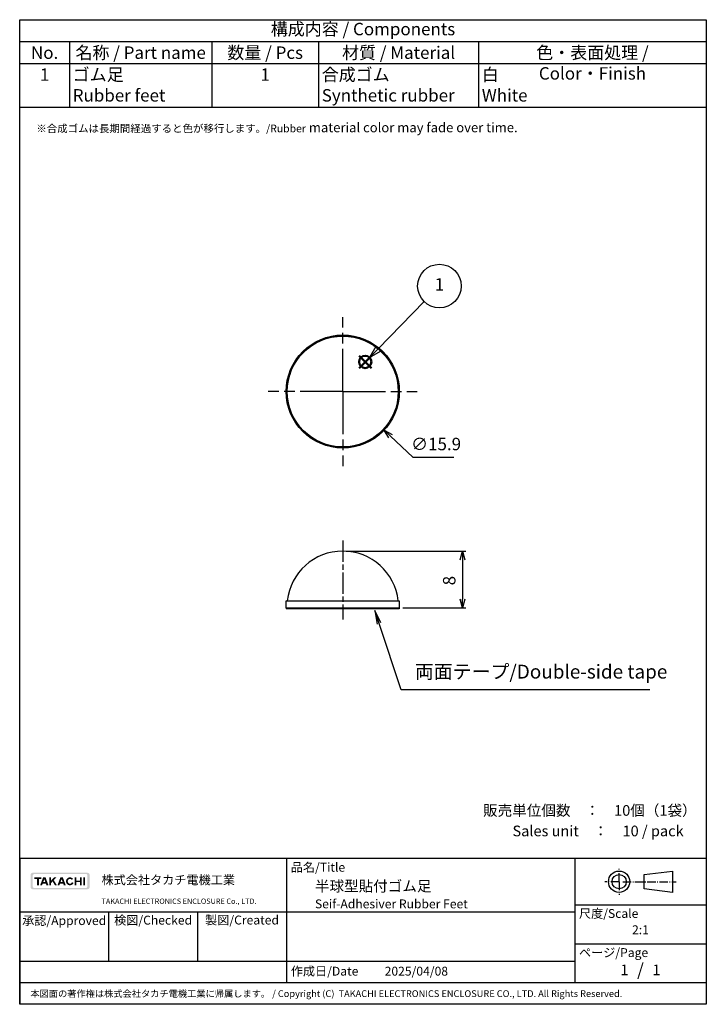
# Model space of a CAD drawing. Units: millimetres. Extents: x 268 to 364, y 100 to 238.
import ezdxf
from ezdxf.enums import TextEntityAlignment as Align

# ---------------------------------------------------------------- set-up
doc = ezdxf.new("R2010")
doc.units = ezdxf.units.MM
doc.header["$LTSCALE"] = 0.5
for name, pattern in [('AM_ISO08W050', [18, 12, -1.5, 3, -1.5]), ('AM_ISO08W050x2', [9, 6, -0.75, 1.5, -0.75]), ('gen7a', [6.875, 4.75, -0.875, 0.375, -0.875])]:
    doc.linetypes.add(name, pattern=pattern)
doc.layers.add('7A', color=4, linetype='gen7a')
doc.layers.add('RAHM2', color=1, linetype='Continuous')
doc.layers.add('AM_12', color=7, linetype='Continuous', lineweight=50, plot=False)
for name, color, linetype, lineweight in [('AM_5', 3, 'Continuous', 25), ('AM_7', 4, 'AM_ISO08W050', 25), ('AM_8', 1, 'Continuous', 25), ('Symbol (ISO)', 7, 'Continuous', 18), ('TK1', 7, 'Continuous', 25), ('TK2', 2, 'Continuous', 25)]:
    doc.layers.add(name, color=color, linetype=linetype, lineweight=lineweight)
doc.styles.add('ACISOTS', font='isocp.shx', dxfattribs={"height": 1, "bigfont": 'extfont.shx'})
doc.styles.add('Note Text (JIS)', font='MS PGothic.ttf')
doc.styles.get("Standard").update_dxf_attribs({"font": 'ISOCP.SHX', "bigfont": 'EXTFONT.SHX'})
doc.styles.add('takachi1', font='MS PGothic.ttf', dxfattribs={"height": 2.5})
doc.dimstyles.new('AM_ISO$0', dxfattribs={"dimtxt": 3.5, "dimasz": 2.5, "dimexe": 1, "dimexo": 1, "dimgap": 1.5, "dimtad": 1, "dimdsep": 46, "dimtxsty": 'STANDARD', "dimblk": 'OPEN30', "dimcen": 0, "dimclrd": 3, "dimclre": 3, "dimclrt": 2, "dimadec": 0, "dimazin": 2, "dimtp": 0.1, "dimtm": 0.1, "dimtfac": 0.71, "dimtmove": 0, "dimatfit": 3, "dimldrblk": 'OPEN30', "dimfxl": 1, "dimlwd": -1, "dimlwe": -1, "dimarcsym": 0})
doc.dimstyles.new('AM_ISO$3', dxfattribs={"dimtxt": 3.5, "dimasz": 2.5, "dimexe": 1, "dimexo": 1, "dimgap": 1.5, "dimtad": 1, "dimtoh": 1, "dimdsep": 46, "dimtxsty": 'STANDARD', "dimblk": 'OPEN30', "dimcen": 0, "dimclrd": 3, "dimclre": 3, "dimclrt": 2, "dimadec": 0, "dimazin": 2, "dimtp": 0.1, "dimtm": 0.1, "dimtfac": 0.71, "dimtofl": 0, "dimtmove": 0, "dimatfit": 0, "dimldrblk": 'OPEN30', "dimfxl": 1, "dimlwd": -1, "dimlwe": -1, "dimarcsym": 0})

# ---------------------------------------------------------------- blocks, each defined once
blk = doc.blocks.new('A$C0FAF06CF')
at = {"layer": 'AM_8'}
h = blk.add_hatch(color=1, dxfattribs=at)
edge = h.paths.add_edge_path()
edge.add_line((-8.013599999999968, -2.41150000000041), (8.013600000000068, -2.411500000000414))
edge.add_arc((8.013600000000054, -1.773380000000512), 0.6381199999999012, 270, 360)
edge.add_line((8.651719999999955, -1.773380000000512), (8.651719999999967, 1.773379999999486))
edge.add_arc((8.013600000000025, 1.773379999999429), 0.638119999999958, 5.1039e-12, 90.00000000000126)
edge.add_line((8.013599999999997, 2.41149999999939), (-8.013599999999997, 2.411499999999387))
edge.add_arc((-8.013600000000025, 1.773379999999436), 0.638119999999951, 89.99999999999682, 179.9999999999955)
edge.add_line((-8.651719999999983, 1.773379999999486), (-8.651719999999983, -1.773380000000505))
edge.add_arc((-8.013600000000025, -1.773380000000457), 0.638119999999951, 180.0000000000043, 270.0000000000045)
edge = h.paths.add_edge_path(flags=16)
edge.add_line((-7.47193999999996, 2.092439999999486), (7.471940000000017, 2.092439999999479))
edge.add_arc((7.471940000000046, 1.550779999999479), 0.5416600000000003, 7.958078640513122e-13, 90.00000000000148, ccw=False)
edge.add_line((8.013600000000025, 1.550779999999486), (8.013600000000025, -1.550780000000505))
edge.add_arc((7.471940000000017, -1.550780000000502), 0.5416600000000074, 270, 359.99999999999966, ccw=False)
edge.add_line((7.471940000000017, -2.092440000000506), (-7.47193999999996, -2.092440000000513))
edge.add_arc((-7.47193999999996, -1.550780000000505), 0.5416600000000074, 180, 270, ccw=False)
edge.add_line((-8.013599999999968, -1.550780000000505), (-8.013599999999968, 1.550779999999486))
edge.add_arc((-7.47193999999996, 1.550779999999486), 0.5416600000000003, 90, 180, ccw=False)
for points in [[(-5.453699999999969, 0.5935999999994924), (-5.453699999999969, 1.038799999999492), (-7.531299999999987, 1.038799999999492), (-7.531299999999987, 0.5935999999994924), (-6.759619999999983, 0.5935999999994924), (-6.759619999999983, -1.224300000000516), (-6.225379999999972, -1.224300000000516), (-6.225379999999972, 0.5935999999994924)], [(-3.146079999999983, 1.038799999999492), (-3.146079999999983, -1.224300000000516), (-2.671199999999942, -1.224300000000516), (-2.671199999999942, -0.6184186206901412), (-2.193432261217481, -0.1027759420753025), (-1.520149446800417, -1.224300000000516), (-0.9571799999999939, -1.224300000000516), (-1.851807874889658, 0.2659306476478651), (-1.135707252964408, 1.038799999999492), (-1.788279380580377, 1.038799999999492), (-2.671199999999942, 0.085886028951558), (-2.671199999999942, 1.038799999999492)], [(4.304715008555604, 1.038799999999492), (4.304715008555604, -1.224300000000516), (4.775885008555576, -1.224300000000516), (4.775885008555576, -0.315350000000512), (5.829525008555606, -0.315350000000512), (5.829525008555606, -1.224300000000516), (6.300695008555578, -1.224300000000516), (6.300695008555578, 1.038799999999492), (5.829525008555606, 1.038799999999492), (5.829525008555606, 0.1298499999994878), (4.775885008555576, 0.1298499999994878), (4.775885008555576, 1.038799999999492)], [(7.280135008555589, -1.224300000000516), (7.280135008555589, 1.038799999999492), (6.805255008555604, 1.038799999999492), (6.805255008555604, -1.224300000000516)]]:
    blk.add_hatch(color=1, dxfattribs=at).paths.add_polyline_path(points)
h = blk.add_hatch(color=1, dxfattribs=at)
h.paths.add_polyline_path([(-5.264049114754044, -1.224300000000516), (-5.084217508196672, -0.734580000000511), (-4.161102491803262, -0.734580000000511), (-3.981270885245876, -1.224300000000516), (-3.420619999999971, -1.224300000000516), (-4.251659999999958, 1.038799999999492), (-4.993659999999977, 1.038799999999492), (-5.82469999999995, -1.224300000000516)])
h.paths.add_polyline_path([(-4.332759934426206, -0.2671200000005083), (-4.912560065573728, -0.2671200000005083), (-4.622659999999967, 0.5223399999994971)], flags=16)
h = blk.add_hatch(color=1, dxfattribs=at)
h.paths.add_polyline_path([(-0.1961891147540484, -1.224300000000516), (-0.0163575081966769, -0.734580000000511), (0.9067575081967476, -0.734580000000511), (1.086589114754119, -1.224300000000516), (1.64724000000001, -1.224300000000516), (0.8162000000000375, 1.038799999999492), (0.0742000000000189, 1.038799999999492), (-0.7568399999999543, -1.224300000000516)])
h.paths.add_polyline_path([(0.7351000655737892, -0.2671200000005083), (0.1552999344262673, -0.2671200000005083), (0.4452000000000283, 0.5223399999994971)], flags=16)
h = blk.add_hatch(color=1, dxfattribs=at)
edge = h.paths.add_edge_path()
edge.add_ellipse((2.878960000000006, -0.0927500000005264), major_axis=(0, 0.7271600000000495), ratio=0.8673469387754511, start_angle=308.5505407908052, end_angle=246.5820184016549)
edge.add_line((3.469375036740871, -0.3484654247793539), (3.94113500855559, -0.5527900000005097))
edge.add_arc((2.878960000000006, -0.0927500000005122), 1.157520000000026, 38.550540790803325, 336.58201840165333, ccw=False)
edge.add_line((3.784208621486186, 0.6286219454599618), (3.397792961318373, 0.3206961337928842))
blk = doc.blocks.new('TK-仕様書(和英併記)_221115')
for p, q in [((0, 41), (-193, 41)), ((-193, 41), (-193, 0)), ((-118, 41), (-118, 6)), ((-37, 41), (-37, 6)), ((0, 41), (0, 0)), ((-17.5, 36.5), (-9.5, 37.5)), ((-17.5, 32.5), (-17.5, 36.5)), ((-9.5, 37.5), (-9.5, 31.5)), ((-9.5, 31.5), (-17.5, 32.5)), ((-37, 28), (0, 28)), ((-193, 25.99999999999994), (-37, 25.99999999999994)), ((-168.0000000000001, 25.99999999999994), (-168, 12)), ((-143.0000000000001, 25.99999999999994), (-143.0000000000001, 12)), ((-37, 17), (0, 17)), ((-37.00000000000012, 12), (-193, 11.99999999999999)), ((0, 6), (-193, 6)), ((0, 0), (-193, 0))]:
    blk.add_line(p, q)
for radius in [3, 2]:
    blk.add_circle((-24.5, 34.5), radius)
at = {"layer": '7A'}
for p, q in [((-24.5, 34.5), (-24.5, 38.07478664473149)), ((-24.5, 34.5), (-28.5, 34.5)), ((-24.5, 34.5), (-24.5, 30.78991724228479)), ((-23.5, 34.5), (-8.5, 34.5))]:
    blk.add_line(p, q, dxfattribs=at)
at = {"xscale": 0.9599999999999999, "yscale": 0.9599999999999999, "zscale": 0.9599999999999999}
blk.add_blockref('A$C0FAF06CF', (-181.6455717699872, 34.68781725888325), dxfattribs=at)
at = {"attachment_point": 4}
for s, insert, char_height, width in [('{\\fMS PGothic|b0|i0|c128|p50;株式会社タカチ電機工業}', (-170, 35), 2.5, 45.82642997810501), ('{\\fArial|b0|i0|c128|p34;TAKACHI ELECTRONICS ENCLOSURE Co., LTD.}', (-170, 29), 1.5, 47.81805962271846)]:
    blk.add_mtext(s, dxfattribs=dict(at, insert=insert, char_height=char_height, width=width))
at = {"insert": (-190, 3), "char_height": 1.9, "attachment_point": 4}
blk.add_mtext_dynamic_manual_height_columns('{\\fMS PGothic|b0|i0|c128|p50;本図面の著作権は株式会社タカチ電機工業に帰属します。\\fMS PGothic|b0|i0|c0|p50; / Copyright (C)\\~ TAKACHI ELECTRONICS \\fMS PGothic|b0|i0|c128|p50;ENCLOSURE CO., LTD. All Rights Reserved.}', width=170.5389916538464, gutter_width=15, heights=[0], dxfattribs=at)
for tag, height, p in [('品名', 3, (-110, 33.24999999999994)), ('TITLE', 2.5, (-110, 28.24999999999994)), ('型番', 3, (-110, 16.8380177036398))]:
    blk.add_attdef(tag, text='', height=height).set_placement(p, align=Align.MIDDLE_LEFT)
for tag, height, p in [('GEN-TITLE-SCA', 2.5, (-18.5, 20.65051770363984)), ('承認', 2.5, (-180.7195176573868, 16.8380177036398)), ('検図', 2.5, (-155.5000000000001, 16.8380177036398)), ('製図', 2.5, (-130.5000000000001, 16.8380177036398)), ('ページNO.', 3, (-23, 9.29271309525528)), ('総ページ数', 3, (-14, 9.29271309525528)), ('部品サイズ', 2.5, (-155.5, 9)), ('GEN-TITLE-DAT', 2.5, (-81.5, 9))]:
    blk.add_attdef(tag, text='', height=height).set_placement(p, align=Align.MIDDLE)
at = {"layer": 'RAHM2', "char_height": 2.5}
for s, insert, width, attachment_point in [('品名/Title', (-116.8002551371314, 39.80103540727967), 90, 1), ('承認/Approved', (-180.5000000000001, 24.8010354072796), 22.21535073038012, 2), ('検図/Checked', (-155.5, 24.92584712714764), 19.85268515870859, 2), ('製図/Created', (-130.5, 24.95800561859733), 19.44564691649168, 2), ('尺度/Scale', (-35.80025513713144, 26.80103540727967), 20, 1), ('ページ/Page', (-35.80025513713144, 15.80103540727967), 20, 1), ('作成日/Date', (-116.8002551371314, 9), 17.84866863742184, 4)]:
    blk.add_mtext(s, dxfattribs=dict(at, insert=insert, width=width, attachment_point=attachment_point))
at = {"layer": 'RAHM2', "color": 0, "insert": (-18.5, 9.29271309525528), "char_height": 3.5, "width": 4.469919821818734, "attachment_point": 5}
blk.add_mtext('/', dxfattribs=at)
blk = doc.blocks.new('*S23')
at = {"layer": 'AM_12', "color": 4}
for p, q in [((315.6300417762663, 189.1935264890793), (317.3800417762663, 190.9435264890793)), ((315.6300417762663, 190.9435264890793), (317.3800417762663, 189.1935264890793))]:
    blk.add_line(p, q, dxfattribs=at)
blk.add_circle((316.5050417762663, 190.0685264890793), 0.875, dxfattribs=at)
blk = doc.blocks.new('*S24')
at = {"layer": 'AM_5', "color": 3, "linetype": 'Continuous'}
for p, q in [((318.4457979186254, 153.2611781725174), (317.8332761106272, 155.1104012099928)), ((318.689252749019, 153.3418181980074), (317.8332761106272, 155.1104012099928)), ((317.8332761106272, 155.1104012099928), (318.2023430882319, 153.1805381470275))]:
    blk.add_line(p, q, dxfattribs=at)
at = {"layer": 'AM_5', "color": 3}
for p, q in [((321.5318138802757, 143.9443967358693), (318.4457979186254, 153.2611781725174)), ((356.5037668231658, 143.9443967358693), (321.5318138802757, 143.9443967358693))]:
    blk.add_line(p, q, dxfattribs=at)
at = {"layer": 'AM_5', "color": 2, "insert": (323.4798407814256, 144.9184101864442), "char_height": 1.948026901149697, "attachment_point": 7, "style": 'ACISOTS'}
blk.add_mtext('両面テープ/Double-side tape', dxfattribs=at)
blk = doc.blocks.new('_Open30')
at = {"color": 0, "linetype": 'ByBlock', "lineweight": -2}
for p, q in [((-1, 0.26794919), (0, 0)), ((0, 0), (-1, -0.26794919)), ((0, 0), (-1, 0))]:
    blk.add_line(p, q, dxfattribs=at)
blk = doc.blocks.new('*D20')
at = {"layer": 'AM_5', "color": 3}
for p, q in [((320.0562266546004, 179.6092181275916), (323.1998537492315, 176.6636194523273)), ((323.1998537492315, 176.6636194523273), (328.9751423374845, 176.6636194523273))]:
    blk.add_line(p, q, dxfattribs=at)
at = {"layer": 'Defpoints', "color": 0}
for p in [(307.5415817796431, 191.3355203432821), (319.1440805266881, 180.4639048780063)]:
    blk.add_point(p, dxfattribs=at)
at = {"layer": 'AM_5', "color": 3, "xscale": 1.25, "yscale": 1.25, "zscale": 1.25, "rotation": 136.8626662272393}
blk.add_blockref('_Open30', (319.1440805266881, 180.4639048780063), dxfattribs=at)
at = {"layer": 'AM_5', "color": 2, "insert": (326.4624980433581, 178.2886194523273), "char_height": 1.75, "attachment_point": 5}
blk.add_mtext('∅15.9', dxfattribs=at)
blk = doc.blocks.new('*D21')
at = {"layer": 'AM_5', "color": 3}
for p, q in [((313.8428311531658, 163.4536108471621), (330.6622130974169, 163.4536108471621)), ((330.1622130974169, 162.2036108471621), (330.1622130974169, 156.703000931244)), ((321.7928311531658, 155.453000931244), (330.6622130974169, 155.453000931244))]:
    blk.add_line(p, q, dxfattribs=at)
at = {"layer": 'Defpoints', "color": 0}
for p in [(313.3428311531659, 163.4536108471621), (321.2928311531658, 155.453000931244), (330.1622130974169, 155.453000931244)]:
    blk.add_point(p, dxfattribs=at)
at = {"layer": 'AM_5', "color": 3, "xscale": 1.25, "yscale": 1.25, "zscale": 1.25}
for p, rotation in [((330.1622130974169, 163.4536108471621), 90), ((330.1622130974169, 155.453000931244), 270)]:
    blk.add_blockref('_Open30', p, dxfattribs=dict(at, rotation=rotation))
at = {"layer": 'AM_5', "color": 2, "insert": (328.5372130974169, 159.3036074783836), "char_height": 1.75, "attachment_point": 5, "rotation": 90}
blk.add_mtext('8', dxfattribs=at)

msp = doc.modelspace()

# ---------------------------------------------------------------- hatches: boundary and pattern name
at = {"layer": 'AM_8'}
h = msp.add_hatch(dxfattribs=at)
h.set_pattern_fill('_U', color=256, scale=0.625, angle=45, style=0, pattern_type=0)
h.set_pattern_definition([(45, (288.6812754846543, 131.3812537720824), (-0.4419417382415922, 0.4419417382415923), [])])
h.paths.add_polyline_path([(321.2928311531657, 155.4530009312439), (305.3928311531656, 155.4530009312439), (305.3928311531656, 155.3530009312439), (321.2928311531657, 155.3530009312439)])

# ---------------------------------------------------------------- linework, layer by layer
at = {"color": 7, "ltscale": 2.5}
for p, q in [((267.9400586704282, 225.8548294451634), (267.9400586704282, 238.2048294451635)), ((267.9400586704282, 238.2048294451635), (364.4400586704283, 238.2048294451635)), ((364.4400586704283, 238.2048294451635), (364.4400586704283, 225.8548294451634)), ((364.4400586704283, 225.8548294451634), (267.9400586704282, 225.8548294451634))]:
    msp.add_line(p, q, dxfattribs=at)
at = {"color": 1, "ltscale": 2.5}
for p, q in [((267.9400586704282, 235.1173294451635), (364.4400586704283, 235.1173294451635)), ((274.9400586704283, 235.1173294451635), (274.9400586704283, 232.0298294451636)), ((294.9400586704284, 235.1173294451635), (294.9400586704284, 232.0298294451636)), ((309.9400586704283, 235.1173294451635), (309.9400586704283, 232.0298294451636)), ((332.4400586704284, 235.1173294451635), (332.4400586704284, 232.0298294451636)), ((267.9400586704282, 232.0298294451636), (364.4400586704283, 232.0298294451636)), ((274.9400586704283, 232.0298294451636), (274.9400586704283, 225.8548294451634)), ((294.9400586704284, 232.0298294451636), (294.9400586704284, 225.8548294451634)), ((309.9400586704283, 232.0298294451636), (309.9400586704283, 225.8548294451634)), ((332.4400586704284, 232.0298294451636), (332.4400586704284, 225.8548294451634))]:
    msp.add_line(p, q, dxfattribs=at)
msp.add_lwpolyline([(267.9400586704282, 238.2048294451635), (364.4400586704283, 238.2048294451635), (364.4400586704283, 99.70482944516345), (267.9400586704282, 99.70482944516348)], close=True)
msp.add_circle((313.3428311531657, 185.8997126106442), 7.798579086456397)
at = {"layer": 'AM_5', "color": 3}
for p, q in [((324.7920985044326, 198.5507008065354), (318.3250164309665, 191.9191824180743)), ((317.989310233335, 192.2465643848396), (317.1032102864312, 190.6663098207302)), ((318.3250164309665, 191.9191824180743), (317.1032102864312, 190.6663098207302)), ((317.1032102864312, 190.6663098207302), (318.6607226285981, 191.591800451309))]:
    msp.add_line(p, q, dxfattribs=at)
msp.add_circle((326.9302592573694, 200.7432278518876), 3.0625, dxfattribs=at)
at = {"layer": 'AM_7'}
for q in [(313.3428311531657, 196.3816543397262), (302.8608894240836, 185.8997126106442), (323.8247728822477, 185.8997126106442), (313.3428311531657, 175.4177708815621)]:
    msp.add_line((313.3428311531657, 185.8997126106442), q, dxfattribs=at)
at = {"layer": 'AM_7', "linetype": 'AM_ISO08W050x2'}
msp.add_line((313.3428311531657, 164.9530009312439), (313.3428311531657, 153.8530009312439), dxfattribs=at)
at = {"layer": 'TK1'}
for p, q in [((305.3928311531656, 155.4530009312439), (305.3928311531656, 156.4530009312439)), ((305.3928311531656, 156.4530009312439), (321.2928311531657, 156.4530009312439)), ((305.3928311531656, 155.4530009312439), (321.2928311531657, 155.4530009312439)), ((321.2928311531657, 156.4530009312439), (321.2928311531657, 155.4530009312439))]:
    msp.add_line(p, q, dxfattribs=at)
for radius in [7.95, 7.934923928589782]:
    msp.add_circle((313.3428311531657, 185.8997126106442), radius, dxfattribs=at)
msp.add_arc((313.3428311531657, 155.6095532377786), 7.844057609383448, 6.172775359556434, 173.8272246404436, dxfattribs=at)
at = {"layer": 'TK2'}
for p, q in [((305.3928311531656, 155.4530009312439), (305.3928311531656, 155.3530009312439)), ((321.2928311531657, 155.3530009312439), (305.3928311531656, 155.3530009312439)), ((321.2928311531657, 155.4530009312439), (321.2928311531657, 155.3530009312439))]:
    msp.add_line(p, q, dxfattribs=at)

# ---------------------------------------------------------------- block references
at = {"lineweight": 0, "xscale": 0.5, "yscale": 0.5, "zscale": 0.5}
msp.add_blockref('TK-仕様書(和英併記)_221115', (364.4400586704283, 99.70482944516345), dxfattribs=at).add_auto_attribs({'品名': '半球型貼付ゴム足', 'TITLE': 'Seif-Adhesiver Rubber Feet', 'GEN-TITLE-DAT': '2025/04/08', 'GEN-TITLE-SCA': '2:1', 'ページNO.': '1', '総ページ数': '1'})
at = {"layer": 'AM_12'}
msp.add_blockref('*S23', (0, 0), dxfattribs=at)
at = {"layer": 'AM_5'}
msp.add_blockref('*S24', (0, 0), dxfattribs=at)

# ---------------------------------------------------------------- texts
at = {"color": 2, "ltscale": 2.5, "insert": (316.1900586704283, 236.6610794451635), "char_height": 1.75, "attachment_point": 5, "style": 'ACISOTS'}
msp.add_mtext('構成内容 / Components', dxfattribs=at)
at = {"color": 2, "ltscale": 2.5, "char_height": 1.75, "style": 'ACISOTS'}
for s, insert, width, attachment_point in [('No.', (271.4400586704284, 234.4423294451635), 6.099999999999999, 2), ('名称 / Part name', (284.9400586704284, 234.4423294451635), 19.1, 2), ('数量 / Pcs', (302.4400586704284, 234.4423294451635), 14.1, 2), ('材質 / Material', (321.1900586704284, 234.4423294451635), 21.6, 2), ('色・表面処理 / Color・Finish', (348.4400586704285, 234.4423294451635), 31.1, 2), ('1', (271.4400586704284, 231.3548294451635), 6.099999999999999, 2), ('ゴム足             Rubber feet', (275.3900586704283, 231.3548294451635), 19.1, 1), ('1', (302.4400586704284, 231.3548294451635), 14.1, 2), ('合成ゴム                   Synthetic rubber', (310.3900586704283, 231.3548294451635), 21.6, 1), ('白                                             White', (332.8900586704283, 231.3548294451635), 31.1, 1)]:
    msp.add_mtext(s, dxfattribs=dict(at, insert=insert, width=width, attachment_point=attachment_point))
at = {"char_height": 1.5, "attachment_point": 1, "style": 'takachi1'}
for s, insert in [('販売単位個数\u3000：\u300010個（1袋）', (333.0721869350735, 127.7269810698404)), ('Sales unit\u3000：\u300010 / pack', (337.2005795203667, 124.8383521724362))]:
    msp.add_mtext_dynamic_manual_height_columns(s, width=51.14201952979875, gutter_width=12.5, heights=[0], dxfattribs=dict(at, insert=insert))
at = {"layer": 'AM_5', "color": 7, "insert": (326.9302592573694, 200.7432278518876), "char_height": 1.75, "attachment_point": 5, "style": 'ACISOTS'}
msp.add_mtext('1', dxfattribs=at)
at = {"layer": 'Symbol (ISO)', "color": 7, "insert": (270.2751412710878, 223.712849871472), "char_height": 1.344999999999999, "width": 96.58830505371093, "attachment_point": 1, "line_spacing_factor": 0.9665454626083374, "style": 'Note Text (JIS)'}
msp.add_mtext('{\\H0.80004x;※合成ゴムは長期間経過すると色が移行します。/Rubber\\H1.2499x; material color may fade over time.}', dxfattribs=at)

# ---------------------------------------------------------------- dimensions: what is measured, and where the dimension line sits
at = {"layer": 'AM_5'}
dim = msp.add_diameter_dim_2p(p1=(307.5415817796431, 191.3355203432821), p2=(319.1440805266881, 180.4639048780063), dimstyle='AM_ISO$3', override={"dimscale": 0.5}, dxfattribs=at)
dim.commit()
dim.dimension.update_dxf_attribs({"geometry": '*D20', "text_midpoint": (326.4624980433581, 176.6636194523274), "dimtype": 163})
dim = msp.add_linear_dim(base=(330.1622130974169, 155.453000931244), p1=(313.3428311531657, 163.453610847162), p2=(321.2928311531657, 155.4530009312439), angle=90, dimstyle='AM_ISO$0', override={"dimscale": 0.5}, dxfattribs=at)
dim.commit()
dim.dimension.update_dxf_attribs({"geometry": '*D21', "text_midpoint": (330.1622130974169, 159.3036074783836), "dimtype": 160})

doc.saveas('drawing.dxf')
